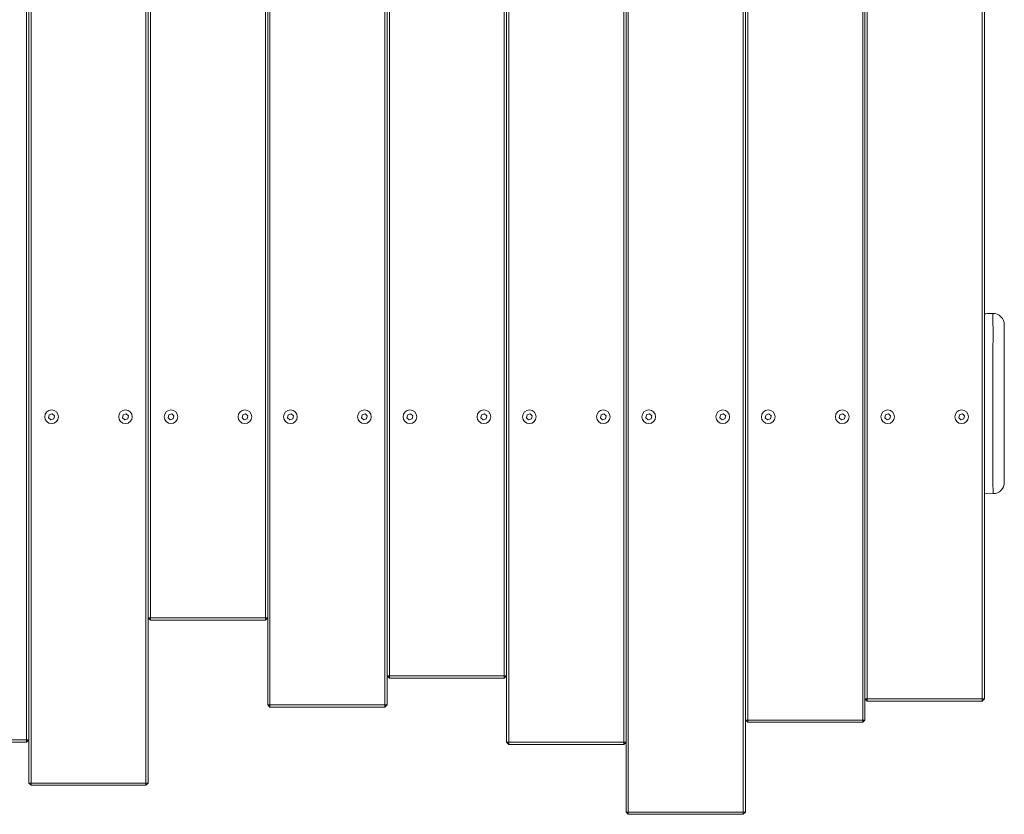
# Model space of a CAD drawing. Units: millimetres. Extents: x -3012 to 3488, y -4284 to 4597.
# Drawn here: x 1123 to 1988, y -2784 to -2085 of the extents above; entities that cross this region are included whole.
import ezdxf

# ---------------------------------------------------------------- set-up
doc = ezdxf.new("R2010")
doc.units = ezdxf.units.MM

msp = doc.modelspace()

# ---------------------------------------------------------------- linework, layer by layer
at = {"color": 7, "linetype": 'Continuous', "lineweight": 18}
for p, q in [((1235.86, -2611.08), (1235.86, -1415.08)), ((1237.86, -1415.08), (1237.86, -2611.08)), ((1338.86, -2611.08), (1338.86, -1415.08)), ((1340.86, -1415.08), (1340.86, -2611.08)), ((1445.86, -2662.02), (1445.86, -1466.02)), ((1447.86, -1466.02), (1447.86, -2662.02)), ((1548.86, -2662.02), (1548.86, -1466.02)), ((1550.86, -1466.02), (1550.86, -2662.02)), ((1865.86, -2682.22), (1865.86, -1486.22)), ((1867.86, -1486.22), (1867.86, -2682.22)), ((1968.86, -2682.22), (1968.86, -1486.22)), ((1970.86, -1486.22), (1970.86, -2682.22)), ((1340.86, -2687.43), (1340.86, -1491.43)), ((1342.86, -1491.43), (1342.86, -2687.43)), ((1443.86, -2687.43), (1443.86, -1491.43)), ((1445.86, -1491.43), (1445.86, -2687.43)), ((1863.86, -2700.82), (1863.86, -1504.82)), ((1865.86, -1504.82), (1865.86, -2700.82)), ((1128.86, -2718.39), (1128.86, -1522.39)), ((1130.86, -1522.39), (1130.86, -2718.39)), ((1550.86, -2720.25), (1550.86, -1524.25)), ((1552.86, -1524.25), (1552.86, -2720.25)), ((1130.86, -2756.23), (1130.86, -1560.22)), ((1132.86, -1560.22), (1132.86, -2756.23)), ((1233.86, -2756.23), (1233.86, -1560.22)), ((1235.86, -1560.22), (1235.86, -2756.23)), ((1760.86, -2700.82), (1760.86, -1572.91)), ((1762.86, -1569.4), (1762.86, -2700.82)), ((1758.86, -2781.73), (1758.86, -1585.73)), ((1760.86, -1585.73), (1760.86, -2781.73)), ((1653.86, -2720.25), (1653.86, -1606.83)), ((1655.86, -2781.73), (1655.86, -1607.68)), ((1655.86, -1607.68), (1655.86, -2720.25)), ((1657.86, -1608.44), (1657.86, -2781.73)), ((1978.11, -2343.47), (1978.1, -2343.46)), ((1151.47, -2431.6), (1148.9, -2432.38)), ((1153.43, -2433.44), (1151.47, -2431.6)), ((1216.47, -2431.6), (1213.9, -2432.38)), ((1218.43, -2433.44), (1216.47, -2431.6)), ((1256.47, -2431.6), (1253.9, -2432.38)), ((1258.43, -2433.44), (1256.47, -2431.6)), ((1321.47, -2431.6), (1318.9, -2432.38)), ((1323.43, -2433.44), (1321.47, -2431.6)), ((1361.47, -2431.6), (1358.9, -2432.38)), ((1363.43, -2433.44), (1361.47, -2431.6)), ((1426.47, -2431.6), (1423.9, -2432.38)), ((1428.43, -2433.44), (1426.47, -2431.6)), ((1466.47, -2431.6), (1463.9, -2432.38)), ((1468.43, -2433.44), (1466.47, -2431.6)), ((1531.47, -2431.6), (1528.9, -2432.38)), ((1533.43, -2433.44), (1531.47, -2431.6)), ((1571.47, -2431.6), (1568.9, -2432.38)), ((1573.43, -2433.44), (1571.47, -2431.6)), ((1636.47, -2431.6), (1633.9, -2432.38)), ((1638.43, -2433.44), (1636.47, -2431.6)), ((1676.47, -2431.6), (1673.9, -2432.38)), ((1678.43, -2433.44), (1676.47, -2431.6)), ((1741.47, -2431.6), (1738.9, -2432.38)), ((1743.43, -2433.44), (1741.47, -2431.6)), ((1781.47, -2431.6), (1778.9, -2432.38)), ((1783.43, -2433.44), (1781.47, -2431.6)), ((1846.47, -2431.6), (1843.9, -2432.38)), ((1848.43, -2433.44), (1846.47, -2431.6)), ((1886.47, -2431.6), (1883.9, -2432.38)), ((1888.43, -2433.44), (1886.47, -2431.6)), ((1951.47, -2431.6), (1948.9, -2432.38)), ((1953.43, -2433.44), (1951.47, -2431.6)), ((1148.9, -2432.38), (1148.29, -2435)), ((1148.29, -2435), (1150.25, -2436.84)), ((1150.25, -2436.84), (1152.82, -2436.06)), ((1152.82, -2436.06), (1153.43, -2433.44)), ((1213.9, -2432.38), (1213.29, -2435)), ((1213.29, -2435), (1215.25, -2436.84)), ((1215.25, -2436.84), (1217.82, -2436.06)), ((1217.82, -2436.06), (1218.43, -2433.44)), ((1253.9, -2432.38), (1253.29, -2435)), ((1253.29, -2435), (1255.25, -2436.84)), ((1255.25, -2436.84), (1257.82, -2436.06)), ((1257.82, -2436.06), (1258.43, -2433.44)), ((1318.9, -2432.38), (1318.29, -2435)), ((1318.29, -2435), (1320.25, -2436.84)), ((1320.25, -2436.84), (1322.82, -2436.06)), ((1322.82, -2436.06), (1323.43, -2433.44)), ((1358.9, -2432.38), (1358.29, -2435)), ((1358.29, -2435), (1360.25, -2436.84)), ((1360.25, -2436.84), (1362.82, -2436.06)), ((1362.82, -2436.06), (1363.43, -2433.44)), ((1423.9, -2432.38), (1423.29, -2435)), ((1423.29, -2435), (1425.25, -2436.84)), ((1425.25, -2436.84), (1427.82, -2436.06)), ((1427.82, -2436.06), (1428.43, -2433.44)), ((1463.9, -2432.38), (1463.29, -2435)), ((1463.29, -2435), (1465.25, -2436.84)), ((1465.25, -2436.84), (1467.82, -2436.06)), ((1467.82, -2436.06), (1468.43, -2433.44)), ((1528.9, -2432.38), (1528.29, -2435)), ((1528.29, -2435), (1530.25, -2436.84)), ((1530.25, -2436.84), (1532.82, -2436.06)), ((1532.82, -2436.06), (1533.43, -2433.44)), ((1568.9, -2432.38), (1568.29, -2435)), ((1568.29, -2435), (1570.25, -2436.84)), ((1570.25, -2436.84), (1572.82, -2436.06)), ((1572.82, -2436.06), (1573.43, -2433.44)), ((1633.9, -2432.38), (1633.29, -2435)), ((1633.29, -2435), (1635.25, -2436.84)), ((1635.25, -2436.84), (1637.82, -2436.06)), ((1637.82, -2436.06), (1638.43, -2433.44)), ((1673.9, -2432.38), (1673.29, -2435)), ((1673.29, -2435), (1675.25, -2436.84)), ((1675.25, -2436.84), (1677.82, -2436.06)), ((1677.82, -2436.06), (1678.43, -2433.44)), ((1738.9, -2432.38), (1738.29, -2435)), ((1738.29, -2435), (1740.25, -2436.84)), ((1740.25, -2436.84), (1742.82, -2436.06)), ((1742.82, -2436.06), (1743.43, -2433.44)), ((1778.9, -2432.38), (1778.29, -2435)), ((1778.29, -2435), (1780.25, -2436.84)), ((1780.25, -2436.84), (1782.82, -2436.06)), ((1782.82, -2436.06), (1783.43, -2433.44)), ((1843.9, -2432.38), (1843.29, -2435)), ((1843.29, -2435), (1845.25, -2436.84)), ((1845.25, -2436.84), (1847.82, -2436.06)), ((1847.82, -2436.06), (1848.43, -2433.44)), ((1883.9, -2432.38), (1883.29, -2435)), ((1883.29, -2435), (1885.25, -2436.84)), ((1885.25, -2436.84), (1887.82, -2436.06)), ((1887.82, -2436.06), (1888.43, -2433.44)), ((1948.9, -2432.38), (1948.29, -2435)), ((1948.29, -2435), (1950.25, -2436.84)), ((1950.25, -2436.84), (1952.82, -2436.06)), ((1952.82, -2436.06), (1953.43, -2433.44)), ((1970.86, -2501.87), (1978.48, -2501.78)), ((1978.48, -2501.78), (1978.48, -2501.75)), ((1237.86, -2611.08), (1235.86, -2611.08)), ((1237.86, -2613.08), (1235.86, -2611.08)), ((1237.86, -2613.08), (1237.86, -2611.08)), ((1237.86, -2611.08), (1338.86, -2611.08)), ((1338.86, -2613.08), (1237.86, -2613.08)), ((1340.86, -2611.08), (1338.86, -2611.08)), ((1338.86, -2611.08), (1338.86, -2613.08)), ((1340.86, -2611.08), (1338.86, -2613.08)), ((1447.86, -2662.02), (1445.86, -2662.02)), ((1447.86, -2664.02), (1445.86, -2662.02)), ((1447.86, -2662.02), (1548.86, -2662.02)), ((1447.86, -2664.02), (1447.86, -2662.02)), ((1548.86, -2664.02), (1447.86, -2664.02)), ((1550.86, -2662.02), (1548.86, -2662.02)), ((1548.86, -2662.02), (1548.86, -2664.02)), ((1550.86, -2662.02), (1548.86, -2664.02)), ((1867.86, -2682.22), (1865.86, -2682.22)), ((1867.86, -2684.22), (1865.86, -2682.22)), ((1867.86, -2682.22), (1968.86, -2682.22)), ((1867.86, -2684.22), (1867.86, -2682.22)), ((1970.86, -2682.22), (1968.86, -2682.22)), ((1970.86, -2682.22), (1968.86, -2684.22)), ((1968.86, -2682.22), (1968.86, -2684.22)), ((1342.86, -2687.43), (1340.86, -2687.43)), ((1342.86, -2689.43), (1340.86, -2687.43)), ((1342.86, -2687.43), (1443.86, -2687.43)), ((1342.86, -2689.43), (1342.86, -2687.43)), ((1443.86, -2689.43), (1342.86, -2689.43)), ((1445.86, -2687.43), (1443.86, -2687.43)), ((1443.86, -2687.43), (1443.86, -2689.43)), ((1445.86, -2687.43), (1443.86, -2689.43)), ((1968.86, -2684.22), (1867.86, -2684.22)), ((1762.86, -2700.82), (1760.86, -2700.82)), ((1762.86, -2702.82), (1760.86, -2700.82)), ((1762.86, -2700.82), (1863.86, -2700.82)), ((1762.86, -2702.82), (1762.86, -2700.82)), ((1863.86, -2702.82), (1762.86, -2702.82)), ((1865.86, -2700.82), (1863.86, -2700.82)), ((1865.86, -2700.82), (1863.86, -2702.82)), ((1863.86, -2700.82), (1863.86, -2702.82)), ((1027.86, -2718.39), (1128.86, -2718.39)), ((1128.86, -2720.39), (1027.86, -2720.39)), ((1130.86, -2718.39), (1128.86, -2718.39)), ((1130.86, -2718.39), (1128.86, -2720.39)), ((1128.86, -2718.39), (1128.86, -2720.39)), ((1552.86, -2722.25), (1550.86, -2720.25)), ((1552.86, -2720.25), (1550.86, -2720.25)), ((1552.86, -2722.25), (1552.86, -2720.25)), ((1552.86, -2720.25), (1653.86, -2720.25)), ((1653.86, -2722.25), (1552.86, -2722.25)), ((1655.86, -2720.25), (1653.86, -2722.25)), ((1653.86, -2720.25), (1653.86, -2722.25)), ((1655.86, -2720.25), (1653.86, -2720.25)), ((1132.86, -2756.23), (1130.86, -2756.23)), ((1132.86, -2758.22), (1130.86, -2756.23)), ((1132.86, -2756.23), (1233.86, -2756.23)), ((1132.86, -2758.22), (1132.86, -2756.23)), ((1233.86, -2758.22), (1132.86, -2758.22)), ((1235.86, -2756.23), (1233.86, -2756.23)), ((1233.86, -2756.23), (1233.86, -2758.22)), ((1235.86, -2756.23), (1233.86, -2758.22)), ((1657.86, -2781.73), (1655.86, -2781.73)), ((1657.86, -2783.73), (1655.86, -2781.73)), ((1657.86, -2781.73), (1758.86, -2781.73)), ((1657.86, -2783.73), (1657.86, -2781.73)), ((1758.86, -2783.73), (1657.86, -2783.73)), ((1760.86, -2781.73), (1758.86, -2781.73)), ((1760.86, -2781.73), (1758.86, -2783.73)), ((1758.86, -2781.73), (1758.86, -2783.73))]:
    msp.add_line(p, q, dxfattribs=at)
for centre in [(1150.86, -2434.22), (1215.86, -2434.22), (1255.86, -2434.22), (1320.86, -2434.22), (1360.86, -2434.22), (1425.86, -2434.22), (1465.86, -2434.22), (1530.86, -2434.22), (1570.86, -2434.22), (1635.86, -2434.22), (1675.86, -2434.22), (1740.86, -2434.22), (1780.86, -2434.22), (1845.86, -2434.22), (1885.86, -2434.22), (1950.86, -2434.22)]:
    msp.add_circle(centre, 6, dxfattribs=at)
for centre, start, end in [((1978.36, -2353.37), 0.00261, 91.42911), ((1978.36, -2491.79), 270.68724, 359.94662)]:
    msp.add_arc(centre, 10, start, end, dxfattribs=at)
for points, knots in [([(1978.1, -2343.37), (1976.56, -2343.41), (1974.15, -2343.48), (1971.73, -2343.54), (1970.86, -2343.56)], [0, 0, 0, 0, 0.6386749, 1, 1, 1, 1]), ([(1988.36, -2353.45), (1988.36, -2353.41), (1988.36, -2353.3), (1988.36, -2354.07), (1988.36, -2355.48), (1988.36, -2357.43), (1988.36, -2359.33), (1988.36, -2360.36)], [0, 0, 0, 0, 0.115946, 0.326185, 0.537028, 0.747271, 1, 1, 1, 1]), ([(1988.36, -2360.36), (1988.36, -2361.47), (1988.36, -2363.7), (1988.36, -2368.24), (1988.36, -2373.85), (1988.36, -2380.46), (1988.36, -2387.62), (1988.36, -2395.12), (1988.36, -2402.84), (1988.36, -2409.92), (1988.36, -2416.1), (1988.36, -2421.25), (1988.36, -2426.43), (1988.36, -2431.57), (1988.36, -2436.6), (1988.36, -2441.99), (1988.36, -2447.63), (1988.36, -2453.38), (1988.36, -2459.61), (1988.36, -2466.08), (1988.36, -2472.48), (1988.36, -2478.09), (1988.36, -2482.88), (1988.36, -2486.78), (1988.36, -2489.5), (1988.36, -2491.11), (1988.36, -2491.84), (1988.36, -2491.72), (1988.36, -2491.7)], [0, 0, 0, 0, 0.043974, 0.087923, 0.133755, 0.179788, 0.225661, 0.267102, 0.308663, 0.350017, 0.374926, 0.399891, 0.42476, 0.44971, 0.47475, 0.499729, 0.53293, 0.566258, 0.599518, 0.649437, 0.699539, 0.74953, 0.801352, 0.853297, 0.905109, 0.947095, 0.989157, 1, 1, 1, 1])]:
    msp.add_open_spline(points, degree=3, knots=knots, dxfattribs=at)
at = {"color": 8, "linetype": 'Continuous', "lineweight": 18}
for points, knots in [([(1978.39, -2350.95), (1978.37, -2349.81), (1978.34, -2347.78), (1978.28, -2345.82), (1978.22, -2344.49), (1978.15, -2343.53), (1978.12, -2343.49), (1978.11, -2343.47)], [0, 0, 0, 0, 0.257389, 0.4563, 0.65525, 0.857397, 1, 1, 1, 1]), ([(1978.48, -2501.75), (1978.48, -2501.69), (1978.48, -2501.57), (1978.47, -2500.69), (1978.44, -2499.25), (1978.42, -2497.13), (1978.41, -2494.26), (1978.4, -2490.78), (1978.4, -2486.74), (1978.39, -2482.21), (1978.38, -2477.2), (1978.38, -2471.62), (1978.37, -2466.09), (1978.36, -2460.85), (1978.34, -2456.02), (1978.3, -2450.88), (1978.26, -2445.86), (1978.23, -2441.09), (1978.19, -2436.58), (1978.17, -2431.94), (1978.15, -2427.24), (1978.15, -2422.55), (1978.16, -2417.87), (1978.17, -2413.19), (1978.2, -2407.73), (1978.23, -2401.6), (1978.27, -2394.85), (1978.32, -2388.32), (1978.36, -2381.93), (1978.39, -2375.81), (1978.42, -2369.97), (1978.44, -2364.6), (1978.44, -2359.43), (1978.43, -2354.71), (1978.4, -2352.21), (1978.39, -2350.95)], [0, 0, 0, 0, 0.027195, 0.058626, 0.09006, 0.127185, 0.164312, 0.202265, 0.240217, 0.276362, 0.312504, 0.349563, 0.386613, 0.411783, 0.436949, 0.462752, 0.488549, 0.508399, 0.528246, 0.548641, 0.569035, 0.588784, 0.608535, 0.628855, 0.64918, 0.680059, 0.710948, 0.742964, 0.774984, 0.808823, 0.84266, 0.877687, 0.912709, 0.956067, 1, 1, 1, 1])]:
    msp.add_open_spline(points, degree=3, knots=knots, dxfattribs=at)

doc.saveas('drawing.dxf')
